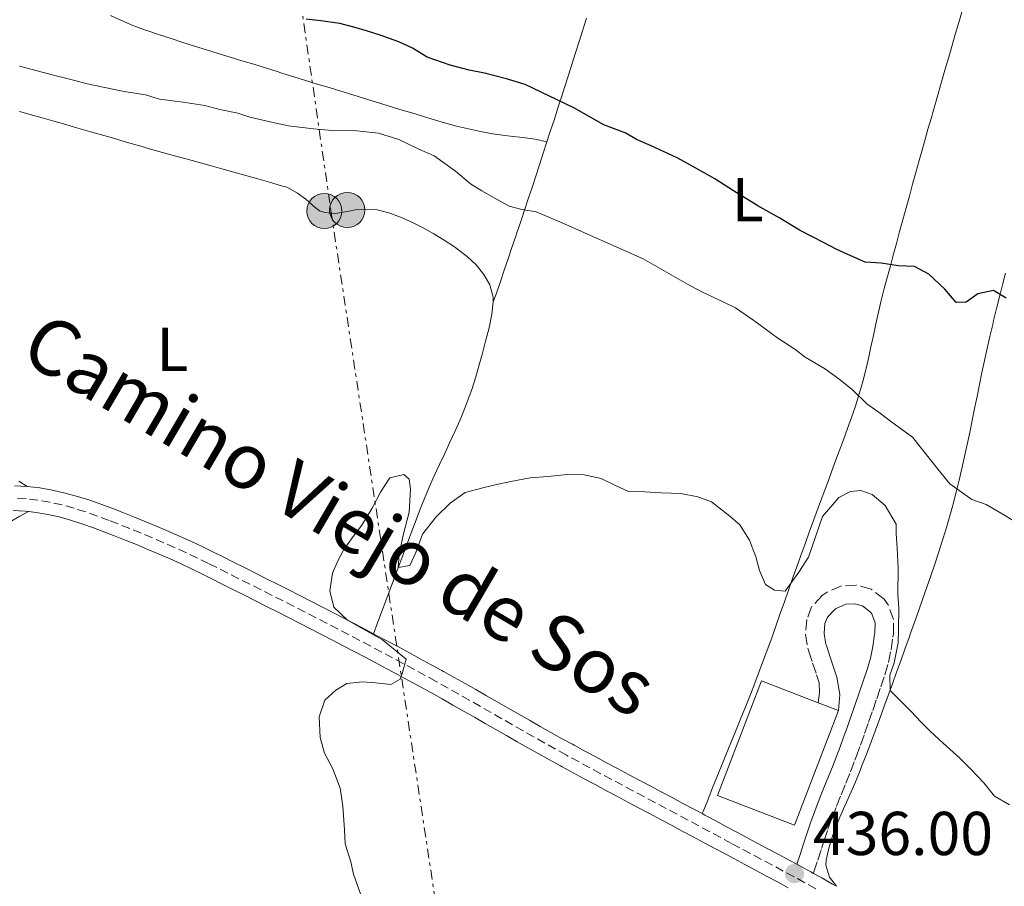
# Model space of a CAD drawing. Units: metres. Extents: x 641939 to 645408, y 4711409 to 4713759.
# Drawn here: x 642143 to 642303, y 4713081 to 4713222 of the extents above; entities that cross this region are included whole.
import ezdxf
from ezdxf.enums import TextEntityAlignment as Align

# ---------------------------------------------------------------- set-up
doc = ezdxf.new("R2010")
doc.units = ezdxf.units.M
doc.header["$MEASUREMENT"] = 0
for name, pattern in [('DGN Style 2', [1.7399219301090239, 1.043953158065414, -0.6959687720436097]), ('DGN Style 3', [2.435890702152634, 1.739921930109024, -0.6959687720436097]), ('DGN Style 4', [2.7856150101045474, 1.391937544087219, -0.6959687720436097, 0.001739921930109024, -0.6959687720436097]), ('DGN Style 7', [3.4798438602180486, 1.565929737098122, -0.6959687720436097, 0.5219765790327072, -0.6959687720436097])]:
    doc.linetypes.add(name, pattern=pattern)
for name, color, linetype, lineweight in [('Balsa-alberca', 142, 'Continuous', 0), ('Camino', 7, 'DGN Style 3', 0), ('Cota de punto acotado terreno', 7, 'Continuous', 0), ('Curva de nivel directora', 30, 'Continuous', 30), ('Curva de nivel intermedia', 30, 'Continuous', 0), ('Edificio', 1, 'Continuous', 13), ('Eje pista sin pavimentar', 7, 'DGN Style 4', 0), ('Etiqueta de uso rústico', 92, 'Continuous', 0), ('Línea de cambio de uso (parcela vista)', 92, 'Continuous', 0), ('Línea de pista sin pavimentar', 7, 'Continuous', 0), ('Línea eléctrica', 6, 'DGN Style 7', 0), ('Margen derecho', 7, 'Continuous', 0), ('Pista sin pavimentar', 9, 'Continuous', 0), ('Poste tendido eléctrico', 7, 'Continuous', 0), ('Punto acotado terreno (símbolo)', 7, 'Continuous', 0), ('Tela metálica o alambrada', 7, 'DGN Style 2', 0)]:
    doc.layers.add(name, color=color, linetype=linetype, lineweight=lineweight)
doc.styles.add('Style-Arial', font='arial.ttf')

# ---------------------------------------------------------------- blocks, each defined once
blk = doc.blocks.new('5PATER')
at = {"layer": 'Balsa-alberca', "linetype": 'Continuous', "lineweight": 0}
h = blk.add_hatch(color=51, dxfattribs=at)
edge = h.paths.add_edge_path()
edge.add_ellipse((0, 0), major_axis=(-0.1095731443231308, -0.1110710700762829), ratio=0.9994222409660317, start_angle=0, end_angle=360)
blk = doc.blocks.new('5PELE')
at = {"layer": 'Tela metálica o alambrada', "linetype": 'Continuous', "lineweight": 0}
h = blk.add_hatch(color=9, dxfattribs=at)
edge = h.paths.add_edge_path()
edge.add_arc((-2.000000476837158e-05, 0), 0.2850000000000001, 0, 360)
at = {"layer": 'Tela metálica o alambrada', "color": 252, "linetype": 'Continuous', "lineweight": 0}
blk.add_circle((-2.000000476837158e-05, 0), 0.2850000000000001, dxfattribs=at)

msp = doc.modelspace()

# ---------------------------------------------------------------- linework, layer by layer
at = {"layer": 'Camino', "color": 7, "linetype": 'DGN Style 3', "lineweight": 0}
msp.add_polyline3d([(642271.9799999993, 4713083.42, 435.8899999999995), (642272.0500000009, 4713083.65, 435.8899999999995), (642272.6700000024, 4713085.560000001, 435.8899999999995), (642273.2899999992, 4713087.470000001, 435.8899999999995), (642273.6900000015, 4713088.730000001, 435.8899999999995), (642274.3199999996, 4713090.590000001, 435.8800000000048), (642274.9999999991, 4713092.439999999, 435.8600000000008), (642275.7199999989, 4713094.280000002, 435.8399999999965), (642276.4600000009, 4713096.130000002, 435.8000000000029), (642277.1999999986, 4713098, 435.7599999999948), (642277.9499999996, 4713099.86, 435.7299999999959), (642278.6799999982, 4713101.740000002, 435.6900000000024), (642278.8799999993, 4713102.27, 435.679999999993), (642279.57, 4713104.150000001, 435.6499999999943), (642280.2499999995, 4713106.040000003, 435.6100000000006), (642280.9099999989, 4713107.910000001, 435.5700000000071), (642281.5799999972, 4713109.800000002, 435.5399999999936), (642282.23, 4713111.690000001, 435.5000000000001), (642282.879999998, 4713113.600000001, 435.4600000000065), (642283.5300000008, 4713115.540000002, 435.4299999999931), (642284.1099999996, 4713117.560000001, 435.4100000000035), (642284.5399999988, 4713119.619999999, 435.4100000000035), (642284.8399999985, 4713121.630000001, 435.4100000000035), (642284.920000001, 4713122.16, 435.3999999999942), (642284.949999998, 4713124.490000002, 435.300000000003), (642284.0599999982, 4713126.880000001, 435.1900000000023), (642283.3999999989, 4713127.779999999, 435.1799999999931), (642281.2899999989, 4713129.449999999, 435.1799999999931), (642278.9100000006, 4713130.080000003, 435.1799999999931), (642276.4899999977, 4713129.940000001, 435.1799999999931), (642274.170000002, 4713128.939999999, 435.1799999999931), (642273.4099999998, 4713128.400000001, 435.1799999999931), (642271.6700000009, 4713126.540000001, 435.1000000000058), (642270.8799999973, 4713124.520000001, 435.0500000000029), (642270.7099999997, 4713122.12, 435.0800000000018), (642271.0499999995, 4713119.850000001, 435.1600000000037), (642271.1999999993, 4713119.359999999, 435.1799999999931), (642271.8399999985, 4713117.460000002, 435.2799999999988), (642272.4699999989, 4713115.560000002, 435.3899999999995), (642272.9099999992, 4713114.240000002, 435.4600000000065), (642272.9400000004, 4713112.620000001, 435.4600000000065), (642272.7600000016, 4713111.050000002, 435.4600000000065)], dxfattribs=at)
at = {"layer": 'Curva de nivel directora', "color": 30, "linetype": 'Continuous', "lineweight": 30, "elevation": 425, "flags": 128}
msp.add_lwpolyline([(642303.1600000003, 4713176.550000002), (642301.1500000006, 4713177.750000002), (642298.5899999992, 4713177.230000001), (642296.7099999995, 4713175.869999999), (642295.089999999, 4713175.850000001), (642293.2499999994, 4713178), (642290.6399999986, 4713180.430000001), (642288.3399999986, 4713181.630000002), (642285.6799999988, 4713181.779999999), (642282.9099999993, 4713182.210000001), (642280.339999999, 4713182.36), (642278.05, 4713183.359999999), (642275.6499999994, 4713184.470000001), (642273.7299999995, 4713185.480000001), (642269.7100000007, 4713187.510000001), (642266.5399999989, 4713189.45), (642262.9899999994, 4713191.490000002), (642259.0499999988, 4713193.890000002), (642255.98, 4713195.840000001), (642252.0399999992, 4713198.060000001), (642249.9299999992, 4713199.260000001), (642245.7199999981, 4713201.189999999), (642243.3199999998, 4713202.2), (642241.5899999999, 4713203.210000004), (642238.0499999992, 4713204.58), (642233.1599999988, 4713207.350000001), (642225.2999999998, 4713211.12), (642222.2499999988, 4713212.03), (642218.7100000004, 4713212.92), (642216.2299999995, 4713213.449999999), (642213.1799999984, 4713214.260000001), (642209.4500000001, 4713215.53), (642207.0499999997, 4713217.01), (642204.839999999, 4713218.020000001), (642201.9800000001, 4713219.02), (642199.7800000008, 4713219.740000002), (642197.5799999991, 4713220.37), (642195.2900000003, 4713221), (642192.2399999994, 4713221.430000002), (642189.8599999987, 4713221.670000001)], dxfattribs=at)
at = {"layer": 'Curva de nivel intermedia', "color": 30, "linetype": 'Continuous', "lineweight": 0, "flags": 128}
for points, elevation in [([(642143.4000000005, 4713214.070000002), (642148.9300000004, 4713212.640000001), (642152.3700000005, 4713211.739999999), (642154.3799999997, 4713211.21), (642156.9500000002, 4713210.680000001), (642160.3900000001, 4713209.970000001), (642163.8200000012, 4713209.46), (642166.11, 4713208.730000001), (642169.920000001, 4713208.230000001), (642173.4500000003, 4713207.71)], 430), ([(642173.4500000003, 4713207.71), (642175.8399999997, 4713207.090000001), (642178.7900000003, 4713206.470000002), (642180.7100000002, 4713205.83), (642184.2400000017, 4713205.039999999), (642187, 4713204.42), (642191.0099999999, 4713203.91), (642194.0499999997, 4713203.669999998), (642197.0899999996, 4713203.720000001), (642201.5700000012, 4713203.230000001), (642204.820000001, 4713202.229999999), (642208.0800000001, 4713200.67), (642210.57, 4713199.569999999), (642214.03, 4713197.059999999), (642216.4400000018, 4713195.01), (642218.2700000001, 4713193.890000001), (642220.2800000019, 4713192.789999997), (642222.6800000002, 4713191.399999999), (642224.7800000012, 4713190.859999998), (642227.0700000002, 4713190.519999999), (642230.51, 4713189.050000001), (642244.4000000017, 4713182.91), (642251.9800000011, 4713178.560000001), (642254.0900000011, 4713177.460000001), (642257.4400000017, 4713175.9), (642259.3600000017, 4713174.98), (642262.3400000012, 4713172.930000001), (642264.1699999997, 4713171.539999999), (642266.1900000002, 4713170.050000002), (642268.9800000018, 4713168.289999999), (642270.6100000015, 4713166.980000001), (642273.7800000008, 4713165.13), (642276.0899999999, 4713163.46), (642278.3099999994, 4713161.689999999), (642280.6200000006, 4713159.439999999), (642282.8400000001, 4713157.859999998), (642284.6700000007, 4713156.470000001), (642288.0300000003, 4713154.05), (642292.600000001, 4713148.23), (642294.0499999995, 4713146.449999998), (642297.6100000001, 4713143.939999999), (642299.9100000003, 4713143.119999999), (642302.5000000007, 4713141.640000001), (642304.3200000002, 4713140.529999999)], 430), ([(642199.28, 4713078.269999998), (642197.4800000007, 4713083.279999999), (642197.0700000017, 4713085.269999999), (642196.1700000009, 4713088.199999999), (642196.03, 4713090.480000001), (642195.780000002, 4713094.279999998), (642195.3500000006, 4713097.220000001), (642194.1600000014, 4713100.340000001), (642192.7900000013, 4713102.890000001), (642192.0800000007, 4713105.439999999), (642191.9300000007, 4713108.77), (642192.8400000005, 4713111.439999999), (642194.6199999996, 4713113.09), (642196.41, 4713114.160000001), (642198.9699999995, 4713114.399999999), (642201.0700000004, 4713114.239999999), (642203.5400000003, 4713113.990000002), (642205.0500000013, 4713114.880000001), (642205.4100000011, 4713115.929999999), (642206.0400000014, 4713118.119999999), (642202.1900000002, 4713121.199999999), (642196.5300000008, 4713124.429999999), (642194.3100000012, 4713126.49), (642193.690000002, 4713129.140000001), (642194.1200000013, 4713132), (642194.9500000004, 4713134.009999999), (642195.9600000008, 4713135.830000001), (642197.4500000017, 4713137.949999999), (642198.850000001, 4713139.779999998), (642200.5099999994, 4713142.560000001), (642201.9000000019, 4713145.149999999), (642203.3800000015, 4713147.46), (642205.6500000004, 4713147.970000001), (642206.5199999998, 4713147.220000002), (642206.740000001, 4713145.609999999), (642206.5100000009, 4713141.899999999), (642205.5300000019, 4713138.180000001), (642204.9100000005, 4713135.029999998), (642204.7600000007, 4713132.930000001), (642206.6500000017, 4713133.249999999), (642207.5700000003, 4713135.359999999), (642208.6600000011, 4713138.32), (642210.9000000008, 4713141.119999999), (642213.1400000004, 4713143.34), (642215.5900000001, 4713145.09), (642218.4300000012, 4713145.8), (642220.4200000004, 4713146.31), (642222.9800000018, 4713146.83), (642226.1, 4713147.449999999), (642228.9499999998, 4713147.680000001), (642231.6100000021, 4713147.92), (642234.5600000002, 4713147.970000001)], 435.0000000000001), ([(642234.5600000002, 4713147.970000001), (642237.6100000012, 4713147.349999999), (642239.8100000005, 4713146.24), (642242.0200000012, 4713145.23), (642244.6800000012, 4713145.179999998), (642247.3400000009, 4713145.04), (642250.4800000014, 4713144.899999999), (642253.2500000007, 4713144.369999999), (642255.4500000002, 4713143.550000001), (642258.4299999997, 4713141.220000001), (642260.0700000003, 4713139.82), (642261.6300000005, 4713137.38), (642262.6299999995, 4713134.640000001), (642263.2400000021, 4713132.46), (642264.2200000011, 4713130.189999999), (642265.6600000004, 4713129.269999999), (642267.3800000015, 4713129.099999999), (642269.61, 4713132.179999999), (642271.1900000003, 4713134.59), (642273.4600000012, 4713141.180000001), (642276.0700000019, 4713144.269999999), (642277.9600000007, 4713145.25), (642279.6600000015, 4713145.369999998), (642281.480000001, 4713144.74), (642283.6, 4713142.960000001), (642285.3600000013, 4713139.949999998), (642285.3900000004, 4713138.430000001), (642285.52, 4713136.05), (642285.6699999998, 4713132.82), (642285.6400000007, 4713128.640000001), (642285.7700000004, 4713126.269999999), (642285.7300000001, 4713123.03), (642285.6699999998, 4713120.75), (642285.0599999997, 4713117.509999999), (642284.3300000009, 4713115.499999999), (642284.3700000012, 4713113.029999999), (642285.5300000012, 4713111.91), (642287.7599999997, 4713109.659999999), (642289.4000000004, 4713107.88), (642290.9500000015, 4713106.38), (642292.9699999999, 4713104.519999998), (642295.6800000012, 4713102.089999998), (642297.5099999995, 4713100.220000001), (642299.5400000013, 4713098.060000001), (642301.2900000014, 4713095.899999999), (642303.690000002, 4713094.520000001)], 435.0000000000001)]:
    msp.add_lwpolyline(points, dxfattribs=dict(at, elevation=elevation))
at = {"layer": 'Edificio', "color": 51, "linetype": 'Continuous', "lineweight": 13, "extrusion": (0.0666867951906931, -0.02557009018272455, 0.9974462601239437), "elevation": -77245.35452155417, "flags": 128}
msp.add_lwpolyline([(4630644.748561446, 1084938.997688871), (4630644.748561446, 1084935.497317462)], dxfattribs=at)
at = {"layer": 'Edificio', "color": 1, "linetype": 'Continuous', "lineweight": 13}
msp.add_polyline3d([(642276.0199999996, 4713109.800000001, 439.0800000000018), (642268.9000000004, 4713091.24, 439.0200000000041), (642256.4600000001, 4713096.01, 439.9900000000052), (642263.5700000003, 4713114.57, 440.0500000000029), (642272.7599999999, 4713111.050000001, 439.3300000000018)], close=True, dxfattribs=at)
at = {"layer": 'Edificio', "color": 51, "linetype": 'Continuous', "lineweight": 13}
msp.add_polyline3d([(642276.0199999996, 4713109.800000001, 439.0800000000018), (642268.9000000004, 4713091.24, 439.0200000000041), (642256.4600000001, 4713096.01, 439.9900000000052), (642263.5700000003, 4713114.57, 440.0500000000029), (642272.7599999999, 4713111.050000001, 439.3300000000018)], dxfattribs=at)
at = {"layer": 'Eje pista sin pavimentar', "color": 7, "linetype": 'DGN Style 4', "lineweight": 0}
for points in [[(642182.5300000019, 4713129.320000002, 434.5399999999936), (642180.739999997, 4713130.220000001, 434.5099999999947), (642178.9499999988, 4713131.119999999, 434.479999999996), (642177.1600000006, 4713132.02, 434.4499999999971), (642175.3700000005, 4713132.920000001, 434.4199999999983), (642174.0499999993, 4713133.58, 434.3999999999942), (642172.25, 4713134.460000001, 434.3699999999953), (642170.4499999986, 4713135.310000002, 434.3300000000018), (642168.629999999, 4713136.140000002, 434.3000000000029), (642166.8099999975, 4713136.939999999, 434.2599999999948), (642164.9699999979, 4713137.720000002, 434.2200000000012), (642163.1200000015, 4713138.480000001, 434.1799999999931), (642161.2699999987, 4713139.230000001, 434.1399999999994), (642159.3999999977, 4713139.980000001, 434.1000000000059), (642157.9600000004, 4713140.540000003, 434.0599999999978), (642156.0699999996, 4713141.250000001, 433.9900000000054), (642154.1700000018, 4713141.920000002, 433.8699999999955), (642152.2600000007, 4713142.520000001, 433.7200000000012), (642150.3299999975, 4713143.050000001, 433.5700000000071), (642148.3799999983, 4713143.49, 433.4299999999931), (642146.4200000003, 4713143.820000002, 433.3000000000029), (642144.5000000002, 4713144.029999999, 433.2200000000013), (642142.4999999999, 4713144.17, 433.1600000000035)], [(642272.3500000003, 4713080.930000001, 435.8800000000048), (642270.6000000002, 4713081.9, 435.8899999999995), (642268.839999999, 4713082.859999999, 435.9799999999959), (642267.0799999975, 4713083.800000003, 435.9100000000035), (642265.3200000008, 4713084.75, 435.9199999999984), (642263.5500000004, 4713085.690000001, 435.9299999999932), (642261.7899999992, 4713086.630000002, 435.9400000000023), (642260.03, 4713087.570000002, 435.9499999999972), (642258.7299999992, 4713088.270000001, 435.9600000000063), (642256.9699999979, 4713089.220000001, 435.9700000000012), (642255.2100000011, 4713090.160000001, 435.9700000000012), (642253.4400000006, 4713091.100000001, 435.9700000000012), (642251.6799999994, 4713092.040000001, 435.9700000000012), (642249.9099999992, 4713092.980000001, 435.9700000000012), (642248.1400000011, 4713093.920000001, 435.9600000000063), (642246.3799999976, 4713094.859999999, 435.9499999999972), (642244.6099999995, 4713095.800000001, 435.9400000000023), (642242.8399999993, 4713096.740000002, 435.9199999999984), (642241.079999998, 4713097.680000001, 435.8999999999942), (642239.3199999989, 4713098.619999999, 435.8800000000048), (642237.5500000007, 4713099.560000001, 435.8600000000008), (642235.7899999995, 4713100.510000001, 435.8300000000018), (642234.0300000004, 4713101.460000004, 435.8099999999978), (642232.2699999991, 4713102.41, 435.7799999999989), (642231.9800000007, 4713102.570000002, 435.770000000004), (642230.2300000006, 4713103.53, 435.7299999999959), (642228.4800000006, 4713104.5, 435.679999999993), (642226.739999997, 4713105.480000001, 435.6100000000006), (642225.0000000002, 4713106.470000002, 435.5399999999936), (642223.2600000014, 4713107.460000002, 435.4700000000012), (642221.5300000012, 4713108.45, 435.3899999999995), (642219.7899999978, 4713109.439999999, 435.3099999999977), (642218.0599999978, 4713110.430000001, 435.2299999999961), (642216.3199999989, 4713111.430000002, 435.1600000000037), (642214.5799999976, 4713112.41, 435.0899999999967), (642212.8399999987, 4713113.390000001, 435.0399999999937), (642211.0899999985, 4713114.370000001, 434.9900000000054), (642210.8700000017, 4713114.490000002, 434.9900000000054), (642209.1200000015, 4713115.45, 434.9600000000065), (642207.359999998, 4713116.410000001, 434.9199999999984), (642205.6000000011, 4713117.359999999, 434.9900000000054), (642203.8399999999, 4713118.310000001, 434.9499999999972), (642202.0799999986, 4713119.25, 434.929999999993), (642200.3099999982, 4713120.180000001, 434.9100000000035), (642198.5399999979, 4713121.109999999, 434.8899999999995), (642196.7699999999, 4713122.040000002, 434.8800000000048), (642194.9999999997, 4713122.960000001, 434.7200000000012), (642193.2199999982, 4713123.880000002, 434.699999999997), (642191.449999998, 4713124.790000001, 434.6699999999984), (642189.670000001, 4713125.700000001, 434.6499999999942), (642187.8799999984, 4713126.61, 434.6199999999955), (642186.1000000014, 4713127.520000001, 434.5899999999966), (642184.32, 4713128.420000001, 434.5700000000071), (642182.5300000019, 4713129.320000002, 434.5399999999936)]]:
    msp.add_polyline3d(points, dxfattribs=at)
at = {"layer": 'Línea de cambio de uso (parcela vista)', "color": 92, "linetype": 'Continuous', "lineweight": 0}
for points in [[(642296.0599999997, 4713223.029999999, 420.6100000000006), (642295.5, 4713221.119999999, 420.7299999999959), (642294.9400000004, 4713219.199999999, 420.8399999999965), (642294.3799999999, 4713217.279999999, 420.9499999999971), (642293.8200000003, 4713215.359999999, 421.070000000007), (642293.2599999999, 4713213.439999999, 421.179999999993), (642292.7100000001, 4713211.529999999, 421.3000000000029), (642292.1500000004, 4713209.609999999, 421.4199999999983), (642291.6100000005, 4713207.689999999, 421.5399999999936), (642291.0599999997, 4713205.77, 421.6600000000035), (642290.5099999999, 4713203.859999999, 421.7799999999989), (642290.1600000003, 4713202.619999999, 421.8500000000058), (642289.6299999999, 4713200.710000001, 421.9799999999959), (642289.0899999999, 4713198.789999999, 422.1199999999953)], [(642228.8200000003, 4713201.82, 426.4100000000035), (642226.9000000004, 4713202.27, 426.3999999999942), (642224.9199999999, 4713202.51, 426.3899999999995), (642222.9299999997, 4713202.75, 426.3800000000047), (642222.0300000003, 4713202.859999999, 426.3800000000047), (642220.0499999998, 4713203.15, 426.3999999999942), (642218.0800000001, 4713203.5, 426.4600000000065), (642216.1200000001, 4713203.92, 426.5399999999936), (642214.1799999997, 4713204.390000001, 426.6199999999953), (642212.2400000002, 4713204.91, 426.6699999999983), (642210.7699999996, 4713205.34, 426.6900000000023), (642208.8499999996, 4713205.92, 426.679999999993), (642206.9400000004, 4713206.5, 426.6699999999983), (642205.0199999996, 4713207.08, 426.6499999999942), (642203.1100000005, 4713207.66, 426.6399999999995), (642201.2000000002, 4713208.25, 426.6199999999953), (642199.2800000003, 4713208.83, 426.5899999999965), (642197.3700000001, 4713209.42, 426.570000000007), (642195.4600000001, 4713210.01, 426.5399999999936), (642193.5499999998, 4713210.600000001, 426.5099999999948), (642191.6399999997, 4713211.189999999, 426.4799999999959), (642189.7300000006, 4713211.779999999, 426.4499999999971), (642187.8200000003, 4713212.369999999, 426.4199999999983), (642185.9100000003, 4713212.970000001, 426.3899999999995), (642185.1600000003, 4713213.199999999, 426.3800000000047), (642183.25, 4713213.789999999, 426.3399999999965), (642181.3399999999, 4713214.380000001, 426.3099999999977), (642179.4199999999, 4713214.960000001, 426.2700000000041), (642177.5099999999, 4713215.550000001, 426.2400000000052), (642175.5899999999, 4713216.130000001, 426.1999999999971), (642173.6799999997, 4713216.720000001, 426.1600000000035), (642171.7699999996, 4713217.32, 426.1199999999953), (642169.8700000001, 4713217.930000001, 426.070000000007), (642167.9699999997, 4713218.539999999, 426.0299999999989), (642166.0700000003, 4713219.16, 425.9799999999959), (642164.1799999997, 4713219.800000001, 425.9199999999983), (642163.6600000003, 4713219.980000001, 425.9100000000035), (642161.79, 4713220.680000001, 425.8399999999965), (642159.9600000001, 4713221.460000001, 425.75), (642158.1500000004, 4713222.300000001, 425.6399999999995)], [(642228.8200000003, 4713201.82, 426.4600000000065), (642229.4199999999, 4713203.67, 425.9799999999959), (642230.0199999996, 4713205.51, 425.5), (642230.6100000005, 4713207.359999999, 425.0200000000041), (642231.2100000001, 4713209.220000001, 424.5500000000029), (642231.6600000003, 4713210.609999999, 424.1900000000023), (642232.2599999999, 4713212.470000001, 423.7400000000052), (642232.8499999996, 4713214.33, 423.3399999999965), (642233.4500000002, 4713216.210000001, 422.9799999999959), (642234.04, 4713218.09, 422.6600000000035), (642234.6299999999, 4713219.980000001, 422.3800000000047), (642235.2199999997, 4713221.869999999, 422.1199999999953)], [(642143.4500000002, 4713206.720000001, 433.3000000000029), (642145.1600000003, 4713206.25, 433.3000000000029), (642147.0800000001, 4713205.710000001, 433.2899999999936), (642149.0099999999, 4713205.16, 433.2700000000041), (642150.9299999997, 4713204.609999999, 433.2400000000052), (642152.8499999996, 4713204.060000001, 433.2200000000012), (642154.7699999996, 4713203.5, 433.1900000000023), (642156.6900000004, 4713202.949999999, 433.1600000000035), (642158.6200000001, 4713202.4, 433.1399999999995), (642160.54, 4713201.850000001, 433.1199999999953), (642162.4600000001, 4713201.289999999, 433.1100000000006), (642162.7300000006, 4713201.220000001, 433.1100000000006), (642164.6600000003, 4713200.67, 433.1199999999953), (642166.5800000001, 4713200.130000001, 433.1399999999995), (642168.5099999999, 4713199.59, 433.1699999999983), (642170.4299999997, 4713199.060000001, 433.2100000000065), (642172.3600000005, 4713198.52, 433.25), (642174.29, 4713197.99, 433.3000000000029), (642176.2100000001, 4713197.460000001, 433.3500000000058), (642178.1399999997, 4713196.92, 433.3999999999942), (642180.0700000003, 4713196.380000001, 433.4400000000023), (642181.9900000002, 4713195.84, 433.4700000000012), (642183.9100000003, 4713195.289999999, 433.5), (642185.8399999999, 4713194.730000001, 433.5200000000041), (642186.7100000001, 4713194.480000001, 433.5200000000041), (642188.4600000001, 4713193.529999999, 433.5200000000041), (642189.7800000003, 4713192.529999999, 433.5200000000041), (642191.2699999996, 4713191.199999999, 433.5200000000041), (642192, 4713190.66, 433.5200000000041), (642192.8600000005, 4713190.390000001, 433.5500000000029), (642194.5700000003, 4713190.230000001, 433.5500000000029), (642196.54, 4713190.57, 433.429999999993), (642198.0800000001, 4713190.859999999, 433.3600000000006), (642200.0800000001, 4713190.939999999, 433.3399999999965), (642201.3099999997, 4713190.810000001, 433.3300000000018), (642203.25, 4713190.34, 433.3099999999977), (642205.1200000001, 4713189.65, 433.2899999999936), (642206.9600000001, 4713188.810000001, 433.2700000000041), (642208.7599999999, 4713187.91, 433.2700000000041), (642210.5, 4713186.949999999, 433.2899999999936), (642212.1900000004, 4713185.92, 433.3300000000018), (642213.8399999999, 4713184.810000001, 433.3600000000006)], [(642220.0999999996, 4713175.91, 433.3600000000006), (642220.6799999997, 4713177.359999999, 432.929999999993), (642221.2999999998, 4713179.199999999, 432.4400000000023), (642221.9199999999, 4713181.039999999, 431.9600000000065), (642222.54, 4713182.880000001, 431.4700000000012), (642223.1600000003, 4713184.720000001, 430.9900000000052), (642223.7800000003, 4713186.560000001, 430.5), (642223.9600000001, 4713187.09, 430.3600000000006), (642224.5800000001, 4713188.930000001, 429.8699999999953), (642225.1900000004, 4713190.77, 429.3899999999995), (642225.7999999998, 4713192.609999999, 428.8999999999942), (642226.4100000003, 4713194.449999999, 428.4100000000035), (642227.0099999999, 4713196.289999999, 427.9199999999983), (642227.6200000001, 4713198.130000001, 427.429999999993), (642228.2199999997, 4713199.970000001, 426.9499999999971), (642228.8200000003, 4713201.82, 426.4600000000065)], [(642289.0899999999, 4713198.789999999, 422.1199999999953), (642288.5599999997, 4713196.880000001, 422.2700000000041), (642288.0300000003, 4713194.960000001, 422.4400000000023), (642287.5, 4713193.050000001, 422.6300000000047), (642286.9699999997, 4713191.130000001, 422.8500000000058), (642286.4500000002, 4713189.220000001, 423.0899999999965), (642285.9299999997, 4713187.310000001, 423.3600000000006), (642285.4100000003, 4713185.4, 423.6600000000035), (642284.8899999997, 4713183.480000001, 423.9900000000052), (642284.3700000001, 4713181.57, 424.3500000000058), (642283.8600000005, 4713179.66, 424.7599999999948), (642283.4299999997, 4713178.08, 425.1300000000047), (642282.9500000002, 4713176.17, 425.6000000000058), (642282.5, 4713174.279999999, 426.1100000000006), (642282.0800000001, 4713172.390000001, 426.6399999999995), (642281.6799999997, 4713170.51, 427.179999999993), (642281.2800000003, 4713168.630000001, 427.7400000000052), (642280.8600000005, 4713166.76, 428.2899999999936), (642280.4299999997, 4713164.9, 428.8399999999965), (642279.9500000002, 4713163.039999999, 429.3800000000047), (642279.4299999997, 4713161.189999999, 429.8999999999942), (642279.3399999999, 4713160.9, 429.9799999999959), (642278.7599999999, 4713159.060000001, 430.4900000000052), (642278.1399999997, 4713157.230000001, 431), (642277.4900000002, 4713155.41, 431.4900000000052), (642276.8300000001, 4713153.58, 431.9700000000012), (642276.1500000004, 4713151.74, 432.4100000000035), (642275.8899999997, 4713151.050000001, 432.570000000007), (642275.1900000004, 4713149.189999999, 432.9400000000023), (642274.5, 4713147.33, 433.2299999999959), (642273.8099999997, 4713145.470000001, 433.4600000000065), (642273.1100000005, 4713143.609999999, 433.6399999999995), (642272.4199999999, 4713141.74, 433.7899999999936), (642271.9699999997, 4713140.529999999, 433.8800000000047), (642271.2800000003, 4713138.65, 434.0099999999948), (642270.6100000005, 4713136.779999999, 434.1399999999995), (642269.9400000004, 4713134.9, 434.2799999999989), (642269.2699999996, 4713133.02, 434.4100000000035), (642268.5999999996, 4713131.140000001, 434.5399999999936), (642267.9400000004, 4713129.25, 434.6600000000035), (642267.2800000003, 4713127.369999999, 434.7899999999936), (642266.6100000005, 4713125.480000001, 434.9100000000035), (642265.9400000004, 4713123.600000001, 435.0200000000041), (642265.2699999996, 4713121.720000001, 435.1300000000047), (642264.5899999999, 4713119.84, 435.2200000000012), (642263.9000000004, 4713117.960000001, 435.320000000007), (642263.2000000002, 4713116.09, 435.3999999999942), (642262.4900000002, 4713114.220000001, 435.4700000000012), (642261.7599999999, 4713112.359999999, 435.5299999999989), (642261.0199999996, 4713110.5, 435.5800000000018), (642260.8600000005, 4713110.109999999, 435.5899999999965), (642260.1100000005, 4713108.26, 435.6300000000047), (642259.3600000005, 4713106.41, 435.6699999999983), (642258.6100000005, 4713104.550000001, 435.7200000000012), (642257.8600000005, 4713102.699999999, 435.7599999999948), (642257.0999999996, 4713100.850000001, 435.8000000000029), (642256.3499999996, 4713098.99, 435.8399999999965), (642255.5999999996, 4713097.140000001, 435.8800000000047), (642254.8499999996, 4713095.289999999, 435.9199999999983), (642254.0999999996, 4713093.439999999, 435.9600000000065), (642253.9500000002, 4713093.100000001, 435.9700000000012)], [(642213.8399999999, 4713184.810000001, 433.3600000000006), (642215.4699999997, 4713183.59, 433.3899999999995), (642215.8899999997, 4713183.26, 433.3899999999995), (642217.3799999999, 4713181.9, 433.3300000000018), (642218.6200000001, 4713180.359999999, 433.2200000000012), (642219.5800000001, 4713178.66, 433.1699999999983), (642220.0999999996, 4713176.699999999, 433.2899999999936), (642220.0999999996, 4713175.91, 433.3600000000006)], [(642275.7300000006, 4713081.33, 435.8699999999953), (642274.5700000003, 4713082.83, 435.929999999993), (642273.9800000006, 4713084.77, 435.929999999993), (642274.0499999998, 4713085.58, 435.929999999993), (642274.4699999997, 4713087.52, 435.929999999993), (642275.04, 4713089.439999999, 435.929999999993), (642275.4900000002, 4713090.640000001, 435.929999999993), (642276.2599999999, 4713092.5, 435.8999999999942), (642277.0599999997, 4713094.34, 435.8399999999965), (642277.8700000001, 4713096.16, 435.75), (642278.6600000003, 4713097.980000001, 435.6499999999942), (642279.4299999997, 4713099.82, 435.5500000000029), (642279.8799999999, 4713100.980000001, 435.4900000000052), (642280.5899999999, 4713102.850000001, 435.4100000000035), (642281.2999999998, 4713104.720000001, 435.320000000007), (642282, 4713106.600000001, 435.2299999999959), (642282.7000000002, 4713108.470000001, 435.1399999999995), (642283.3899999997, 4713110.350000001, 435.0500000000029), (642284.0800000001, 4713112.230000001, 434.9400000000023), (642284.7599999999, 4713114.100000001, 434.8300000000018), (642285.4400000004, 4713115.980000001, 434.6999999999971), (642286.1200000001, 4713117.850000001, 434.570000000007), (642286.79, 4713119.730000001, 434.4199999999983), (642287.4600000001, 4713121.600000001, 434.25), (642287.7100000001, 4713122.310000001, 434.179999999993), (642288.3700000001, 4713124.180000001, 433.9600000000065), (642289.04, 4713126.039999999, 433.6499999999942), (642289.6900000004, 4713127.890000001, 433.2799999999989), (642290.3399999999, 4713129.75, 432.8600000000006), (642290.9800000006, 4713131.600000001, 432.4100000000035), (642291.6100000005, 4713133.449999999, 431.929999999993), (642292.2199999997, 4713135.310000001, 431.4600000000065), (642292.8200000003, 4713137.17, 430.9900000000052), (642293.3899999997, 4713139.029999999, 430.5599999999977), (642293.9500000002, 4713140.91, 430.1699999999983), (642294.4800000006, 4713142.789999999, 429.8300000000018), (642294.5999999996, 4713143.24, 429.7599999999948), (642295.0899999999, 4713145.140000001, 429.4799999999959), (642295.5599999997, 4713147.050000001, 429.1999999999971), (642296.0099999999, 4713148.970000001, 428.929999999993), (642296.4400000004, 4713150.9, 428.6499999999942), (642296.8600000005, 4713152.83, 428.3800000000047), (642297.2699999996, 4713154.779999999, 428.1100000000006), (642297.6699999999, 4713156.720000001, 427.8399999999965), (642298.0599999997, 4713158.67, 427.570000000007), (642298.4600000001, 4713160.619999999, 427.3000000000029), (642298.8499999996, 4713162.57, 427.0299999999989), (642299.2599999999, 4713164.52, 426.7599999999948), (642299.6699999999, 4713166.460000001, 426.4799999999959), (642300.0899999999, 4713168.4, 426.2100000000065), (642300.5300000003, 4713170.34, 425.929999999993), (642300.9900000002, 4713172.27, 425.6499999999942), (642301.1500000004, 4713172.92, 425.5599999999977), (642301.6299999999, 4713174.84, 425.2599999999948), (642302.0999999996, 4713176.75, 424.929999999993), (642302.5800000001, 4713178.67, 424.6000000000058), (642303.0599999997, 4713180.58, 424.25)], [(642220.0999999996, 4713175.91, 433.3600000000006), (642219.8899999997, 4713173.949999999, 433.6199999999953), (642219.5199999996, 4713171.980000001, 433.8600000000006), (642219.4100000003, 4713171.52, 433.8899999999995), (642218.9000000004, 4713169.57, 433.9900000000052), (642218.3799999999, 4713167.630000001, 434.070000000007), (642217.8499999996, 4713165.710000001, 434.1499999999942), (642217.29, 4713163.800000001, 434.2100000000065), (642216.6900000004, 4713161.9, 434.2700000000041), (642216.0199999996, 4713160.02, 434.320000000007), (642215.5300000003, 4713158.720000001, 434.3600000000006), (642214.7599999999, 4713156.859999999, 434.4100000000035), (642213.9500000002, 4713155.029999999, 434.4600000000065), (642213.1100000005, 4713153.210000001, 434.5099999999948), (642212.2699999996, 4713151.4, 434.570000000007), (642211.4199999999, 4713149.59, 434.6199999999953), (642210.5800000001, 4713147.779999999, 434.6600000000035), (642209.7699999996, 4713145.960000001, 434.6999999999971), (642208.9900000002, 4713144.119999999, 434.7200000000012), (642208.3700000001, 4713142.539999999, 434.7299999999959), (642207.6699999999, 4713140.66, 434.7400000000052), (642206.9699999997, 4713138.789999999, 434.7400000000052), (642206.2699999996, 4713136.92, 434.75), (642205.5599999997, 4713135.050000001, 434.7599999999948), (642204.8600000005, 4713133.17, 434.7599999999948), (642204.1600000003, 4713131.300000001, 434.7700000000041), (642203.4500000002, 4713129.430000001, 434.7799999999989), (642202.75, 4713127.560000001, 434.7799999999989), (642202.0499999998, 4713125.680000001, 434.7899999999936), (642201.3499999996, 4713123.810000001, 434.8000000000029), (642200.75, 4713122.210000001, 434.8000000000029)], [(642144.6799999997, 4713146.02, 433.2400000000052), (642143.3300000001, 4713146.930000001, 433.25)], [(642141.7800000003, 4713140.26, 433.8399999999965), (642143.5, 4713141.220000001, 433.5099999999948), (642144.8600000005, 4713141.980000001, 433.2400000000052)]]:
    msp.add_polyline3d(points, dxfattribs=at)
at = {"layer": 'Línea de pista sin pavimentar', "color": 7, "linetype": 'Continuous', "lineweight": 0, "extrusion": (0.2267806280743312, 0.3983984031877466, 0.8887346392864776), "elevation": 2023727.142225476, "flags": 128}
msp.add_lwpolyline([(1773378.821101539, -3922413.137476289), (1773377.290477994, -3922413.15964673), (1773375.27611965, -3922413.181104212), (1773374.52818917, -3922413.181104212)], dxfattribs=at)
at = {"layer": 'Línea de pista sin pavimentar', "color": 7, "linetype": 'Continuous', "lineweight": 0}
for points in [[(642142.6200000005, 4713146.170000001, 433.1600000000035), (642144.6799999991, 4713146.020000001, 433.2200000000013)], [(642144.6799999991, 4713146.020000001, 433.2200000000013), (642146.6999999996, 4713145.800000002, 433.3000000000029), (642148.7699999994, 4713145.450000001, 433.4299999999931), (642150.8199999991, 4713144.99, 433.5700000000071), (642152.8199999996, 4713144.440000001, 433.7200000000012), (642154.7999999999, 4713143.820000002, 433.8699999999955), (642156.7499999991, 4713143.130000001, 433.9900000000054), (642158.6700000013, 4713142.410000001, 434.0599999999978), (642160.1299999986, 4713141.840000001, 434.1000000000059), (642162.0199999996, 4713141.080000001, 434.1399999999994), (642163.8799999993, 4713140.33, 434.1799999999931), (642165.739999999, 4713139.57, 434.2200000000012), (642167.6000000008, 4713138.779999999, 434.2599999999948), (642169.4499999993, 4713137.970000002, 434.3000000000029), (642171.2899999989, 4713137.12, 434.3300000000018), (642173.1199999994, 4713136.26, 434.3699999999953), (642174.9400000012, 4713135.37, 434.3999999999942), (642176.2699999989, 4713134.710000001, 434.4199999999983), (642178.0599999992, 4713133.810000001, 434.4499999999971), (642179.8500000018, 4713132.910000003, 434.479999999996), (642181.64, 4713132.010000001, 434.5099999999947), (642183.4299999982, 4713131.11, 434.5399999999936), (642185.2199999986, 4713130.210000002, 434.5700000000071), (642187.0100000012, 4713129.300000002, 434.5899999999966), (642188.7899999982, 4713128.390000002, 434.6199999999955), (642190.5799999986, 4713127.480000001, 434.6499999999942), (642192.36, 4713126.57, 434.6699999999984), (642194.1399999993, 4713125.660000001, 434.699999999997), (642195.9200000007, 4713124.740000002, 434.7200000000012), (642197.6999999997, 4713123.810000002, 434.75), (642199.4699999979, 4713122.880000004, 434.7799999999989), (642200.7499999986, 4713122.210000002, 434.800000000003)], [(642144.8599999979, 4713141.980000002, 433.2400000000054), (642144.3199999991, 4713142.040000002, 433.2200000000013), (642142.3799999991, 4713142.17, 433.1600000000035)], [(642267.8900000012, 4713081.100000001, 435.8999999999942), (642266.1299999976, 4713082.040000001, 435.9100000000035), (642264.3799999974, 4713082.990000002, 435.9199999999984), (642262.6099999994, 4713083.920000001, 435.9299999999932), (642260.8500000003, 4713084.870000001, 435.9400000000023), (642259.079999998, 4713085.810000001, 435.9499999999972), (642257.7800000014, 4713086.510000002, 435.9600000000063), (642256.0200000001, 4713087.460000002, 435.9700000000012), (642254.27, 4713088.390000002, 435.9700000000012), (642252.4999999999, 4713089.33, 435.9700000000012), (642250.7399999984, 4713090.270000001, 435.9700000000012), (642248.9699999981, 4713091.210000002, 435.9700000000012), (642247.199999998, 4713092.15, 435.9600000000063), (642245.440000001, 4713093.09, 435.9499999999972), (642243.6700000007, 4713094.03, 435.9400000000023), (642241.8999999983, 4713094.970000002, 435.9199999999984), (642240.1399999993, 4713095.920000002, 435.8999999999942), (642238.3799999978, 4713096.850000001, 435.8800000000048), (642236.61, 4713097.800000002, 435.8600000000008), (642234.8399999995, 4713098.750000001, 435.8300000000018), (642233.0799999982, 4713099.699999999, 435.8099999999978), (642231.3099999981, 4713100.650000001, 435.7799999999989), (642231.0199999996, 4713100.820000002, 435.770000000004), (642229.2600000005, 4713101.78, 435.7299999999959), (642227.4999999992, 4713102.75, 435.679999999993), (642225.7499999991, 4713103.74, 435.6100000000006), (642224.0100000001, 4713104.730000001, 435.5399999999936), (642222.2699999989, 4713105.720000001, 435.4700000000012), (642220.5399999989, 4713106.710000001, 435.3899999999995), (642218.7999999998, 4713107.700000001, 435.3099999999977), (642217.0699999998, 4713108.7, 435.2299999999961), (642215.3299999987, 4713109.690000001, 435.1600000000037), (642213.6000000008, 4713110.670000002, 435.0899999999967), (642211.8599999996, 4713111.65, 435.0399999999937), (642210.1200000007, 4713112.620000001, 434.9900000000054), (642209.9100000006, 4713112.740000002, 434.9900000000054), (642208.1600000004, 4713113.7, 434.9600000000065), (642206.4100000003, 4713114.65, 434.9199999999984), (642204.649999999, 4713115.600000001, 434.8899999999995), (642202.8899999999, 4713116.550000003, 434.8600000000006), (642201.1399999997, 4713117.480000002, 434.8300000000019), (642199.3799999984, 4713118.41, 434.8099999999978), (642197.6099999981, 4713119.34, 434.7799999999989), (642195.8400000001, 4713120.27, 434.75), (642194.0799999988, 4713121.180000002, 434.7200000000012), (642192.2999999997, 4713122.100000001, 434.699999999997), (642190.5399999983, 4713123.01, 434.6699999999984), (642188.7600000014, 4713123.920000002, 434.6499999999942), (642186.9699999987, 4713124.830000001, 434.6199999999955), (642185.1900000017, 4713125.740000002, 434.5899999999966), (642183.4200000014, 4713126.630000001, 434.5700000000071), (642181.6299999988, 4713127.529999999, 434.5399999999936), (642179.8399999985, 4713128.430000001, 434.5099999999947), (642178.0500000003, 4713129.330000001, 434.479999999996), (642176.2600000021, 4713130.230000001, 434.4499999999971), (642174.4699999974, 4713131.130000004, 434.4199999999983), (642173.1599999998, 4713131.790000002, 434.3999999999942), (642171.3799999983, 4713132.660000001, 434.3699999999953), (642169.609999998, 4713133.500000002, 434.3300000000018), (642167.8099999987, 4713134.310000001, 434.3000000000029), (642166.0199999984, 4713135.100000001, 434.2599999999948), (642164.199999999, 4713135.870000001, 434.2200000000012), (642162.3599999994, 4713136.630000001, 434.1799999999931), (642160.5199999998, 4713137.380000002, 434.1399999999994), (642158.6700000013, 4713138.119999999, 434.1000000000059), (642157.2499999999, 4713138.670000002, 434.0599999999978), (642155.39, 4713139.369999999, 433.9900000000054), (642153.5399999993, 4713140.02, 433.8699999999955), (642151.6999999997, 4713140.600000001, 433.7200000000012), (642149.8400000001, 4713141.11, 433.5700000000071), (642147.9899999973, 4713141.53, 433.4299999999931), (642146.1499999977, 4713141.840000001, 433.3000000000029), (642144.8599999979, 4713141.980000002, 433.2400000000054)], [(642200.7499999986, 4713122.210000002, 434.800000000003), (642201.2399999981, 4713121.95, 434.8099999999978), (642203.0199999996, 4713121.020000001, 434.8300000000019), (642204.7899999976, 4713120.07, 434.8600000000006), (642206.5500000011, 4713119.12, 434.8899999999995), (642208.3099999981, 4713118.170000001, 434.9199999999984), (642210.0799999982, 4713117.2, 434.9600000000065), (642211.8299999983, 4713116.240000002, 434.9900000000054), (642212.0599999985, 4713116.120000001, 434.9900000000054), (642213.8199999998, 4713115.130000001, 435.0399999999937), (642215.5599999989, 4713114.150000001, 435.0899999999967), (642217.3099999991, 4713113.170000001, 435.1600000000037), (642219.0599999991, 4713112.16, 435.2299999999961), (642220.7800000003, 4713111.180000002, 435.3099999999977), (642222.5199999993, 4713110.190000001, 435.3899999999995), (642224.2499999994, 4713109.200000001, 435.4700000000012), (642225.9899999984, 4713108.210000001, 435.5399999999936), (642227.7299999995, 4713107.220000001, 435.6100000000006), (642229.4599999995, 4713106.25, 435.679999999993), (642231.1999999986, 4713105.28, 435.7299999999959), (642232.9400000018, 4713104.320000002, 435.770000000004), (642233.2300000002, 4713104.170000002, 435.7799999999989), (642234.9800000003, 4713103.220000002, 435.8099999999978), (642236.7399999973, 4713102.27, 435.8300000000018), (642238.4899999974, 4713101.320000002, 435.8600000000008), (642240.2600000021, 4713100.390000002, 435.8800000000048), (642242.019999999, 4713099.439999999, 435.8999999999942), (642243.7800000003, 4713098.51, 435.9199999999984), (642245.5500000005, 4713097.570000002, 435.9400000000023), (642247.3200000008, 4713096.630000004, 435.9499999999972), (642249.0799999976, 4713095.689999999, 435.9600000000063), (642250.8500000001, 4713094.75, 435.9700000000012), (642252.6200000005, 4713093.810000001, 435.9700000000012), (642253.9499999981, 4713093.100000001, 435.9700000000012)], [(642253.9499999981, 4713093.100000001, 435.9700000000012), (642254.3799999994, 4713092.87, 435.9700000000012), (642256.1499999977, 4713091.930000001, 435.9700000000012), (642257.9200000024, 4713090.980000001, 435.9700000000012), (642259.6799999991, 4713090.029999999, 435.9600000000063), (642260.98, 4713089.33, 435.9499999999972), (642262.7300000001, 4713088.390000002, 435.9400000000023), (642264.489999997, 4713087.460000002, 435.9299999999932), (642266.2600000016, 4713086.510000002, 435.9199999999984), (642268.0299999998, 4713085.560000001, 435.9100000000035), (642269.2899999982, 4713084.890000001, 435.8999999999942)], [(642269.2899999982, 4713084.890000001, 435.8999999999942), (642269.7899999989, 4713084.62, 435.8999999999942), (642271.5599999991, 4713083.65, 435.8899999999995), (642271.9799999993, 4713083.42, 435.8899999999995)]]:
    msp.add_polyline3d(points, dxfattribs=at)
at = {"layer": 'Línea eléctrica', "color": 6, "linetype": 'DGN Style 7', "lineweight": 0}
msp.add_polyline3d([(642118.500000001, 4713692.529999998, 431.2299999999959), (642155.1200000001, 4713458.630000001, 404.8300000000018), (642193.8500000013, 4713190.63, 433.5200000000041), (642212.6800000004, 4713066.310000001, 435.2400000000052), (642229.5599999983, 4712952.489999999, 435.7599999999948), (642301.6099999994, 4712873.279999999, 436.1100000000006), (642389.719999998, 4712775.55, 437.070000000007), (642473.6700000013, 4712682.220000001, 437.3399999999965), (642556.5399999984, 4712590.77, 437.5599999999977), (642557.8035413328, 4712589.36632634, 437.5684000000037)], dxfattribs=at)
at = {"layer": 'Margen derecho', "color": 7, "linetype": 'Continuous', "lineweight": 0}
msp.add_polyline3d([(642269.2899999982, 4713084.890000001, 435.8899999999995), (642269.8099999989, 4713086.480000001, 435.8899999999995), (642270.4300000003, 4713088.390000002, 435.8899999999995), (642270.8500000006, 4713089.67, 435.8899999999995), (642271.4999999988, 4713091.59, 435.8800000000048), (642272.1999999983, 4713093.500000001, 435.8600000000008), (642272.9200000003, 4713095.380000001, 435.8399999999965), (642273.6800000003, 4713097.250000002, 435.8000000000029), (642274.4200000024, 4713099.100000001, 435.7599999999948), (642275.1599999999, 4713100.960000002, 435.7299999999959), (642275.8799999974, 4713102.800000002, 435.6900000000024), (642276.0599999985, 4713103.310000001, 435.679999999993), (642276.7499999992, 4713105.170000001, 435.6499999999943), (642277.4299999987, 4713107.040000002, 435.6100000000006), (642278.0900000003, 4713108.91, 435.5700000000071), (642278.7399999985, 4713110.780000002, 435.5399999999936), (642279.3900000012, 4713112.67, 435.5000000000001), (642280.0399999993, 4713114.560000001, 435.4600000000065), (642280.6700000019, 4713116.42, 435.4299999999931), (642281.1900000004, 4713118.28, 435.4100000000035), (642281.5799999972, 4713120.16, 435.4100000000035), (642281.879999999, 4713122.070000002, 435.4100000000035), (642281.9200000013, 4713122.400000001, 435.3999999999942), (642281.9499999982, 4713123.970000001, 435.300000000003), (642281.3999999984, 4713125.439999999, 435.1900000000023), (642281.2199999974, 4713125.680000001, 435.1799999999931), (642279.9099999998, 4713126.710000001, 435.1799999999931), (642278.6099999989, 4713127.060000002, 435.1799999999931), (642277.1900000017, 4713126.980000001, 435.1799999999931), (642275.6499999972, 4713126.32, 435.1799999999931), (642275.4100000003, 4713126.140000002, 435.1799999999931), (642274.2500000002, 4713124.910000003, 435.1000000000058), (642273.839999999, 4713123.859999999, 435.0500000000029), (642273.7299999995, 4713122.240000002, 435.0800000000018), (642273.9899999987, 4713120.510000001, 435.1600000000037), (642274.0599999981, 4713120.28, 435.1799999999931), (642274.6799999995, 4713118.4, 435.2799999999988), (642275.3099999975, 4713116.500000001, 435.3899999999995), (642275.75, 4713115.2, 435.4600000000065), (642276.2699999987, 4713112.359999999, 435.4600000000065), (642276.0199999983, 4713109.800000002, 435.4600000000065)], dxfattribs=at)
at = {"layer": 'Pista sin pavimentar', "color": 9, "linetype": 'Continuous', "lineweight": 0}
for points in [[(642142.6200000009, 4713146.17, 433.1600000000035), (642144.6799999995, 4713146.020000001, 433.2200000000012), (642146.7000000002, 4713145.800000001, 433.3000000000029), (642148.7699999999, 4713145.45, 433.429999999993), (642150.8199999996, 4713144.99, 433.570000000007), (642152.8200000002, 4713144.440000001, 433.7200000000012), (642154.8000000004, 4713143.820000002, 433.8699999999953), (642156.7499999995, 4713143.13, 433.9900000000052), (642158.6700000018, 4713142.41, 434.0599999999977), (642160.1299999991, 4713141.840000001, 434.1000000000058), (642162.02, 4713141.08, 434.1399999999995), (642163.8799999999, 4713140.329999999, 434.179999999993), (642165.7399999994, 4713139.569999999, 434.2200000000012), (642167.6000000013, 4713138.779999998, 434.2599999999948), (642169.4499999998, 4713137.970000002, 434.3000000000029), (642171.2899999993, 4713137.12, 434.3300000000018), (642173.12, 4713136.259999999, 434.3699999999953), (642174.9400000017, 4713135.369999999, 434.3999999999942), (642176.2699999993, 4713134.71, 434.4199999999983), (642178.0599999997, 4713133.81, 434.4499999999971), (642179.8500000023, 4713132.910000001, 434.4799999999959), (642181.6400000005, 4713132.01, 434.5099999999948), (642183.4299999987, 4713131.109999999, 434.5399999999936), (642185.219999999, 4713130.210000001, 434.570000000007), (642187.0100000016, 4713129.300000001, 434.5899999999965), (642188.7899999986, 4713128.390000002, 434.6199999999953), (642190.579999999, 4713127.48, 434.6499999999942), (642192.3600000005, 4713126.569999999, 434.6699999999983), (642194.1399999997, 4713125.66, 434.6999999999971), (642195.9200000011, 4713124.740000002, 434.7200000000012), (642197.7000000002, 4713123.810000001, 434.75), (642199.4699999985, 4713122.880000002, 434.7799999999989), (642200.7499999991, 4713122.210000001, 434.8000000000029), (642201.2399999986, 4713121.949999999, 434.8099999999977), (642203.02, 4713121.02, 434.8300000000018), (642204.7899999982, 4713120.069999999, 434.8600000000006), (642206.5500000016, 4713119.12, 434.8899999999995), (642208.3099999984, 4713118.17, 434.9199999999983), (642210.0799999987, 4713117.2, 434.9600000000065), (642211.829999999, 4713116.240000002, 434.9900000000052), (642212.0599999991, 4713116.12, 434.9900000000052), (642213.8200000004, 4713115.13, 435.0399999999936), (642215.5599999994, 4713114.150000001, 435.0899999999965), (642217.3099999995, 4713113.17, 435.1600000000035), (642219.0599999997, 4713112.159999999, 435.2299999999959), (642220.7800000008, 4713111.180000001, 435.3099999999977), (642222.5199999998, 4713110.190000001, 435.3899999999995), (642224.2499999999, 4713109.2, 435.4700000000012), (642225.9899999987, 4713108.21, 435.5399999999936), (642227.73, 4713107.220000001, 435.6100000000006), (642229.4600000001, 4713106.25, 435.679999999993), (642231.199999999, 4713105.279999999, 435.7299999999959), (642232.9400000023, 4713104.32, 435.7700000000041), (642233.2300000007, 4713104.170000001, 435.7799999999989), (642234.9800000008, 4713103.220000001, 435.8099999999977), (642236.7399999977, 4713102.269999999, 435.8300000000018), (642238.4899999979, 4713101.320000002, 435.8600000000006), (642240.2600000026, 4713100.390000002, 435.8800000000047), (642242.0199999994, 4713099.439999999, 435.8999999999942), (642243.7800000008, 4713098.509999999, 435.9199999999983), (642245.550000001, 4713097.57, 435.9400000000023), (642247.3200000012, 4713096.630000002, 435.9499999999971), (642249.0799999981, 4713095.689999999, 435.9600000000065), (642250.8500000006, 4713094.75, 435.9700000000012), (642252.6200000008, 4713093.810000001, 435.9700000000012), (642253.9499999986, 4713093.100000001, 435.9700000000012), (642254.38, 4713092.87, 435.9700000000012), (642256.149999998, 4713091.929999999, 435.9700000000012), (642257.9200000028, 4713090.980000001, 435.9700000000012), (642259.6799999997, 4713090.029999999, 435.9600000000065), (642260.9800000006, 4713089.329999999, 435.9499999999971), (642262.7300000006, 4713088.390000001, 435.9400000000023), (642264.4899999974, 4713087.460000001, 435.929999999993), (642266.2600000022, 4713086.510000001, 435.9199999999983), (642268.0300000003, 4713085.560000001, 435.9100000000035), (642269.2899999986, 4713084.890000001, 435.8899999999995), (642269.7899999993, 4713084.62, 435.8999999999942), (642271.5599999997, 4713083.649999999, 435.8899999999995), (642271.9799999997, 4713083.42, 435.8899999999995), (642273.3200000009, 4713082.680000001, 435.8800000000047), (642275.0799999977, 4713081.699999998, 435.8699999999953), (642275.7300000006, 4713081.33, 435.8699999999953)], [(642267.8900000016, 4713081.100000001, 435.8999999999942), (642266.129999998, 4713082.04, 435.9100000000035), (642264.3799999979, 4713082.99, 435.9199999999983), (642262.61, 4713083.92, 435.929999999993), (642260.8500000008, 4713084.87, 435.9400000000023), (642259.0799999983, 4713085.810000001, 435.9499999999971), (642257.7800000019, 4713086.510000001, 435.9600000000065), (642256.0200000006, 4713087.460000001, 435.9700000000012), (642254.2700000005, 4713088.390000001, 435.9700000000012), (642252.5000000002, 4713089.329999999, 435.9700000000012), (642250.739999999, 4713090.270000001, 435.9700000000012), (642248.9699999986, 4713091.210000001, 435.9700000000012), (642247.1999999983, 4713092.15, 435.9600000000065), (642245.4400000015, 4713093.09, 435.9499999999971), (642243.6700000013, 4713094.03, 435.9400000000023), (642241.8999999987, 4713094.970000001, 435.9199999999983), (642240.1399999997, 4713095.920000001, 435.8999999999942), (642238.3799999983, 4713096.850000001, 435.8800000000047), (642236.6100000005, 4713097.800000001, 435.8600000000006), (642234.8400000001, 4713098.750000001, 435.8300000000018), (642233.0799999987, 4713099.699999998, 435.8099999999977), (642231.3099999984, 4713100.65, 435.7799999999989), (642231.0200000001, 4713100.82, 435.7700000000041), (642229.2600000009, 4713101.779999999, 435.7299999999959), (642227.4999999997, 4713102.749999999, 435.679999999993), (642225.7499999995, 4713103.739999999, 435.6100000000006), (642224.0100000006, 4713104.73, 435.5399999999936), (642222.2699999993, 4713105.720000001, 435.4700000000012), (642220.5399999993, 4713106.71, 435.3899999999995), (642218.8000000004, 4713107.7, 435.3099999999977), (642217.0700000003, 4713108.699999999, 435.2299999999959), (642215.3299999991, 4713109.689999999, 435.1600000000035), (642213.6000000013, 4713110.670000001, 435.0899999999965), (642211.8600000001, 4713111.649999999, 435.0399999999936), (642210.1200000012, 4713112.62, 434.9900000000052), (642209.9100000011, 4713112.74, 434.9900000000052), (642208.1600000008, 4713113.699999999, 434.9600000000065), (642206.4100000008, 4713114.649999999, 434.9199999999983), (642204.6499999994, 4713115.600000001, 434.8899999999995), (642202.8900000004, 4713116.550000002, 434.8600000000006), (642201.1400000001, 4713117.480000001, 434.8300000000018), (642199.3799999988, 4713118.409999999, 434.8099999999977), (642197.6099999986, 4713119.34, 434.7799999999989), (642195.8400000005, 4713120.269999999, 434.75), (642194.0799999993, 4713121.180000001, 434.7200000000012), (642192.3, 4713122.100000001, 434.6999999999971), (642190.5399999988, 4713123.009999999, 434.6699999999983), (642188.7600000018, 4713123.920000001, 434.6499999999942), (642186.9699999992, 4713124.830000001, 434.6199999999953), (642185.1900000023, 4713125.74, 434.5899999999965), (642183.4200000019, 4713126.63, 434.570000000007), (642181.6299999993, 4713127.529999998, 434.5399999999936), (642179.839999999, 4713128.430000001, 434.5099999999948), (642178.0500000007, 4713129.33, 434.4799999999959), (642176.2600000026, 4713130.230000001, 434.4499999999971), (642174.4699999979, 4713131.130000002, 434.4199999999983), (642173.1600000003, 4713131.790000001, 434.3999999999942), (642171.3799999988, 4713132.66, 434.3699999999953), (642169.6099999985, 4713133.500000001, 434.3300000000018), (642167.8099999991, 4713134.310000001, 434.3000000000029), (642166.0199999989, 4713135.100000001, 434.2599999999948), (642164.1999999994, 4713135.87, 434.2200000000012), (642162.36, 4713136.63, 434.179999999993), (642160.5200000004, 4713137.380000001, 434.1399999999995), (642158.6700000018, 4713138.119999999, 434.1000000000058), (642157.2500000002, 4713138.670000001, 434.0599999999977), (642155.3900000005, 4713139.369999998, 433.9900000000052), (642153.5399999998, 4713140.019999999, 433.8699999999953), (642151.7000000002, 4713140.600000001, 433.7200000000012), (642149.8400000005, 4713141.109999999, 433.570000000007), (642147.9899999977, 4713141.529999999, 433.429999999993), (642146.149999998, 4713141.840000001, 433.3000000000029), (642144.8599999984, 4713141.980000001, 433.2400000000052), (642144.3199999996, 4713142.040000002, 433.2200000000012), (642142.3799999995, 4713142.17, 433.1600000000035)]]:
    msp.add_polyline3d(points, dxfattribs=at)

# ---------------------------------------------------------------- block references
at = {"layer": 'Poste tendido eléctrico', "color": 7, "linetype": 'Continuous', "lineweight": 0, "xscale": 10, "yscale": 10, "zscale": 10}
for p in [(642192.7899999997, 4713190.63, 433.5399999999936), (642196.489999999, 4713190.790000001, 433.3699999999953)]:
    msp.add_blockref('5PELE', p, dxfattribs=at)
at = {"layer": 'Punto acotado terreno (símbolo)', "color": 7, "linetype": 'Continuous', "lineweight": 0, "xscale": 10, "yscale": 10, "zscale": 10}
msp.add_blockref('5PATER', (642268.8900000004, 4713083.390000002, 436), dxfattribs=at)

# ---------------------------------------------------------------- texts
at = {"color": 7, "linetype": 'Continuous', "lineweight": 0, "style": 'Style-Arial'}
msp.add_text('Camino Viejo de Sos', height=9, rotation=329.629, dxfattribs=at).set_placement((642193.0235586767, 4713137.594259253, 434.0200000000041), align=Align.CENTER)
at = {"layer": 'Cota de punto acotado terreno', "color": 7, "linetype": 'Continuous', "lineweight": 0, "style": 'Style-Arial'}
msp.add_text('436.00', height=7.000000000000002, dxfattribs=at).set_placement((642271.8900000004, 4713086.390000001, 436))
at = {"layer": 'Etiqueta de uso rústico', "color": 92, "linetype": 'Continuous', "lineweight": 0, "style": 'Style-Arial'}
for p in [(642261.31142038, 4713192.470010001, 425.1999999999971), (642168.2014203792, 4713168.250010001, 433.7299999999959)]:
    msp.add_text('L', height=7.000000000000002, dxfattribs=at).set_placement(p, align=Align.MIDDLE_CENTER)

doc.saveas('drawing.dxf')
